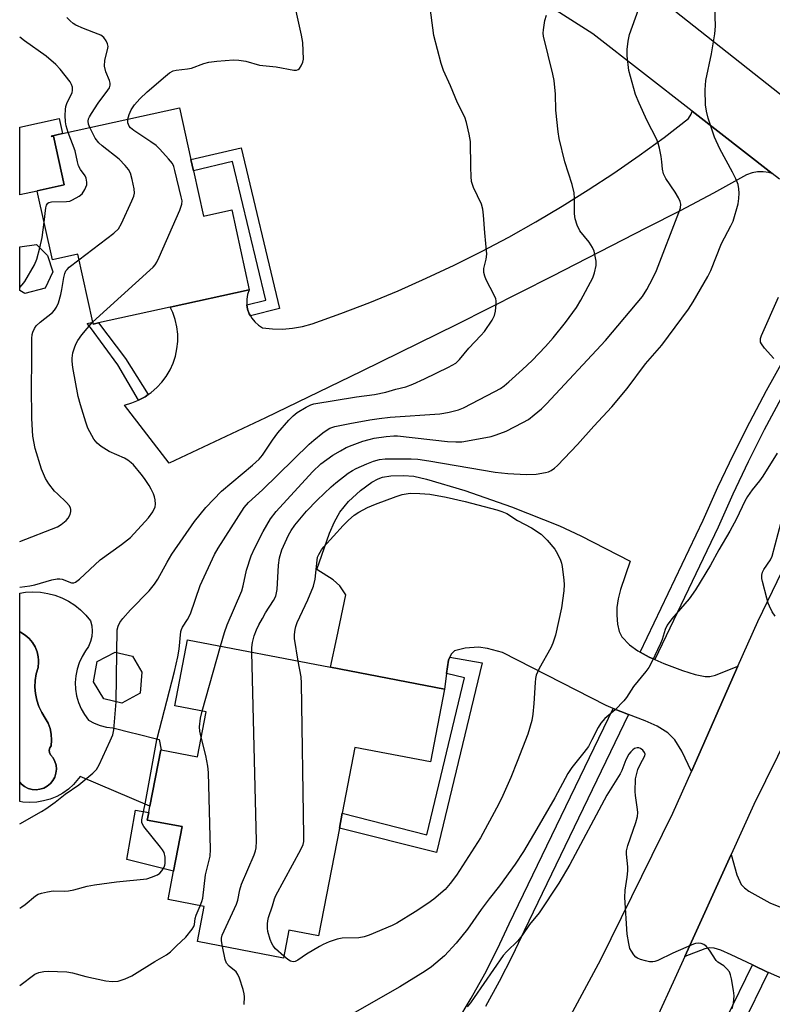
# Model space of a CAD drawing. Units: inches. Extents: x 1309763 to 1315763, y 529448 to 533448.
# Drawn here: x 1309763 to 1309969, y 531473 to 531742 of the extents above; entities that cross this region are included whole.
import ezdxf

# ---------------------------------------------------------------- set-up
doc = ezdxf.new("R2010")
doc.units = ezdxf.units.IN
doc.header["$MEASUREMENT"] = 0
for name, color, linetype in [('BLDG-Footprint', 5, 'Continuous'), ('CULTRL-Pad', 6, 'Continuous'), ('CULTRL-Swimming Pool in Ground', 4, 'Continuous'), ('TRANS-Driveway', 251, 'Continuous'), ('TRANS-Non Street Sidewalk', 7, 'Continuous'), ('TRANS-Road', 130, 'Continuous'), ('TRANS-Street Sidewalk', 7, 'Continuous'), ('Undefined', 1, 'Continuous')]:
    doc.layers.add(name, color=color, linetype=linetype)

msp = doc.modelspace()

# ---------------------------------------------------------------- linework, layer by layer
at = {"layer": 'BLDG-Footprint'}
for points, elevation in [([(1309807, 531717.7), (1309810.09, 531703.61), (1309810.76, 531700.54), (1309813.49, 531688.11), (1309821.23, 531689.81), (1309826.02, 531667.96), (1309804.41, 531663.22), (1309784.77, 531658.92), (1309783.32, 531658.6), (1309783.21, 531659.11), (1309779.13, 531677.7), (1309772.19, 531676.18), (1309768.06, 531694.98), (1309768.05, 531695.05), (1309775.39, 531696.66), (1309772.46, 531710.01), (1309771.91, 531709.89), (1309771.88, 531710), (1309774.92, 531710.67)], 450.93), ([(1309770.24, 531668.39), (1309764.65, 531666.91), (1309763.25, 531667.8), (1309763.25, 531679.69), (1309767.79, 531680.35), (1309770.82, 531677.3), (1309772.3, 531672.84)], 448.27), ([(1309879.42, 531558.76), (1309875.6, 531538.85), (1309854.91, 531542.82), (1309851.46, 531524.81), (1309850.68, 531520.77), (1309845.02, 531491.25), (1309836.84, 531492.82), (1309835.38, 531485.21), (1309811.86, 531489.72), (1309813.7, 531499.31), (1309803.83, 531501.2), (1309805.31, 531508.94), (1309807.65, 531521.14), (1309798.15, 531522.96), (1309798.55, 531525.04), (1309798.87, 531526.7), (1309801.84, 531542.17), (1309801.92, 531542.16), (1309811.87, 531540.25), (1309814.22, 531552.51), (1309805.71, 531554.14), (1309809.18, 531572.23), (1309848.25, 531564.73)], 459.51), ([(1309796.2, 531557.64), (1309791.16, 531554.92), (1309786.3, 531556.09), (1309783.41, 531560.73), (1309784.46, 531566.28), (1309789.33, 531568.82), (1309794.07, 531567.77), (1309796.67, 531563.42)], 454.88)]:
    msp.add_lwpolyline(points, close=True, dxfattribs=dict(at, elevation=elevation))
at = {"layer": 'CULTRL-Pad'}
for points in [[(1309771.88, 531710), (1309771.91, 531709.89), (1309772.46, 531710.01), (1309775.39, 531696.66), (1309768.05, 531695.05), (1309768.06, 531694.98), (1309763.25, 531693.93), (1309763.26, 531712.44), (1309774.02, 531714.8), (1309774.92, 531710.67)], [(1309763.24, 531533.32), (1309763.72, 531532.77), (1309764.58, 531532.1), (1309765.56, 531531.61), (1309766.61, 531531.31), (1309767.7, 531531.23), (1309768.78, 531531.35), (1309769.83, 531531.68), (1309770.78, 531532.21), (1309771.62, 531532.9), (1309772.31, 531533.75), (1309772.83, 531534.71), (1309773.15, 531535.76), (1309773.27, 531536.84), (1309773.17, 531537.93), (1309772.87, 531538.98), (1309772.37, 531539.95), (1309771.69, 531540.81), (1309771.4, 531541.4), (1309771.32, 531542.06), (1309771.46, 531542.7), (1309771.81, 531543.26), (1309771.97, 531544.84), (1309771.88, 531546.42), (1309771.55, 531547.98), (1309771, 531549.46), (1309770.22, 531550.85), (1309769.26, 531552.39), (1309768.48, 531554.02), (1309767.91, 531555.75), (1309767.55, 531557.52), (1309767.4, 531559.33), (1309767.48, 531561.15), (1309767.76, 531562.94), (1309768.26, 531564.68), (1309768.41, 531566.11), (1309768.38, 531566.67), (1309768.32, 531567.55), (1309768.01, 531568.95), (1309767.47, 531570.29), (1309766.72, 531571.52), (1309765.79, 531572.62), (1309764.7, 531573.55), (1309763.47, 531574.29), (1309763.24, 531574.38), (1309763.25, 531585.01), (1309764.82, 531585.26), (1309766.85, 531585.37), (1309768.89, 531585.26), (1309770.9, 531584.95), (1309772.87, 531584.43), (1309774.78, 531583.7), (1309776.59, 531582.79), (1309778.31, 531581.69), (1309779.9, 531580.42), (1309781.35, 531578.99), (1309782.65, 531577.42), (1309782.97, 531576.02), (1309783.06, 531574.59), (1309782.94, 531573.16), (1309782.59, 531571.77), (1309782.03, 531570.45), (1309781.27, 531569.24), (1309780.29, 531567.67), (1309779.5, 531565.99), (1309778.92, 531564.23), (1309778.56, 531562.41), (1309778.42, 531560.56), (1309778.5, 531558.71), (1309778.8, 531556.88), (1309779.32, 531555.1), (1309780.05, 531553.4), (1309780.97, 531551.79), (1309782.08, 531550.31), (1309783.62, 531549.43), (1309785.27, 531548.78), (1309786.99, 531548.36), (1309788.75, 531548.18), (1309794.12, 531546.81), (1309794.88, 531546.62), (1309801.35, 531544.98), (1309801.92, 531542.16), (1309801.84, 531542.17), (1309798.87, 531526.7), (1309779.79, 531534.83), (1309778, 531532.69), (1309776.58, 531531.43), (1309775.02, 531530.33), (1309773.36, 531529.42), (1309771.6, 531528.7), (1309769.77, 531528.18), (1309767.9, 531527.86), (1309766, 531527.76), (1309764.1, 531527.87), (1309763.24, 531528.02)], [(1309807.65, 531521.14), (1309805.31, 531508.94), (1309792.53, 531512.19), (1309794.9, 531525.68), (1309798.55, 531525.04), (1309798.15, 531522.96)]]:
    msp.add_lwpolyline(points, close=True, dxfattribs=at)
at = {"layer": 'CULTRL-Swimming Pool in Ground'}
msp.add_lwpolyline([(1309763.24, 531533.32), (1309763.24, 531574.38), (1309763.47, 531574.29), (1309764.7, 531573.55), (1309765.79, 531572.62), (1309766.72, 531571.52), (1309767.47, 531570.29), (1309768.01, 531568.95), (1309768.32, 531567.55), (1309768.38, 531566.67), (1309768.41, 531566.11), (1309768.26, 531564.68), (1309767.76, 531562.94), (1309767.48, 531561.15), (1309767.4, 531559.33), (1309767.55, 531557.52), (1309767.91, 531555.75), (1309768.48, 531554.02), (1309769.26, 531552.39), (1309770.22, 531550.85), (1309771, 531549.46), (1309771.55, 531547.98), (1309771.88, 531546.42), (1309771.97, 531544.84), (1309771.81, 531543.26), (1309771.46, 531542.7), (1309771.32, 531542.06), (1309771.4, 531541.4), (1309771.69, 531540.81), (1309772.37, 531539.95), (1309772.87, 531538.98), (1309773.17, 531537.93), (1309773.27, 531536.84), (1309773.15, 531535.76), (1309772.83, 531534.71), (1309772.31, 531533.75), (1309771.62, 531532.9), (1309770.78, 531532.21), (1309769.83, 531531.68), (1309768.78, 531531.35), (1309767.7, 531531.23), (1309766.61, 531531.31), (1309765.56, 531531.61), (1309764.58, 531532.1), (1309763.72, 531532.77)], close=True, dxfattribs=at)
at = {"layer": 'TRANS-Driveway'}
msp.add_lwpolyline([(1309932.96, 531568.86), (1309935.43, 531567.52), (1309936.98, 531566.85), (1309939.45, 531565.77), (1309944.56, 531563.87), (1309948.05, 531562.76), (1309950.79, 531562.17), (1309952, 531562.21), (1309953.61, 531562.59), (1309959.73, 531564.99), (1309947, 531536.25), (1309944.33, 531541.77), (1309942.49, 531544.89), (1309940.56, 531546.82), (1309937.63, 531548.6), (1309934.3, 531550.09), (1309929.82, 531551.85), (1309925.63, 531553.5), (1309923.7, 531554.26), (1309895.36, 531568.77), (1309891.19, 531569.88), (1309888.71, 531570.27), (1309885.1, 531569.99), (1309882.16, 531569.19), (1309881.23, 531568.32), (1309880.89, 531567.47), (1309880.56, 531566.65), (1309880.03, 531563), (1309879.42, 531558.76), (1309848.25, 531564.73), (1309849.95, 531572.74), (1309852.46, 531584.58), (1309850.82, 531587.01), (1309849.03, 531588.62), (1309844.48, 531591.51), (1309847.95, 531601.41), (1309849.33, 531604.51), (1309850.81, 531607.13), (1309853.19, 531610.03), (1309856.45, 531613.07), (1309859.6, 531615.37), (1309861.26, 531616.28), (1309862.46, 531616.74), (1309864.74, 531617.09), (1309868.19, 531617.21), (1309871.04, 531616.95), (1309874.54, 531616.22), (1309884.98, 531613.03), (1309897.81, 531608.57), (1309910.9, 531603.44), (1309916.77, 531600.66), (1309930.21, 531593.76), (1309927.58, 531586.04), (1309926.92, 531583.42), (1309926.57, 531581.05), (1309926.56, 531578.96), (1309926.82, 531576.51), (1309927.27, 531574.53), (1309927.92, 531573.02), (1309930.08, 531570.84), (1309932.34, 531569.19)], close=True, dxfattribs=at)
msp.add_lwpolyline([(1309972.67, 531479.23), (1309968.04, 531481.26), (1309967.96, 531481.29), (1309963.71, 531483.31), (1309957.87, 531486.09), (1309955.01, 531487.34), (1309953.19, 531487.94), (1309951.99, 531487.98), (1309950.66, 531487.69), (1309945.22, 531485.59), (1309957.89, 531513.55), (1309959.45, 531508), (1309960.63, 531505.32), (1309961.48, 531504.39), (1309962.71, 531503.5), (1309968.47, 531500.29), (1309971.4, 531499.11)], dxfattribs=at)
at = {"layer": 'TRANS-Non Street Sidewalk'}
for points in [[(1309826.34, 531660.88), (1309826.05, 531661.41), (1309825.6, 531662.68), (1309825.39, 531663.89), (1309830.56, 531665.14), (1309821.46, 531703.03), (1309810.76, 531700.54), (1309810.09, 531703.61), (1309823.78, 531706.8), (1309834.35, 531662.83)], [(1309798.39, 531639.3), (1309797.56, 531638.73), (1309795.77, 531637.77), (1309790.09, 531647.46), (1309782.57, 531657.63), (1309781.74, 531658.79), (1309783.21, 531659.11), (1309783.32, 531658.6), (1309784.77, 531658.92), (1309792.19, 531649.13)], [(1309880.03, 531563), (1309880.56, 531566.65), (1309880.89, 531567.47), (1309889.74, 531565.96), (1309877.27, 531514.03), (1309850.68, 531520.76), (1309851.46, 531524.81), (1309874.58, 531518.95), (1309884.89, 531561.88)]]:
    msp.add_lwpolyline(points, close=True, dxfattribs=at)
at = {"layer": 'TRANS-Road'}
msp.add_lwpolyline([(1309969.07, 531699.8), (1309968.21, 531700.05), (1309966.66, 531700.24), (1309965.11, 531700.2), (1309963.57, 531699.93), (1309962.1, 531699.43), (1309953.07, 531694.42), (1309943.94, 531689.59), (1309934.72, 531684.94), (1309908.82, 531671.61), (1309882.81, 531658.51), (1309856.69, 531645.62), (1309830.46, 531632.96), (1309804.12, 531620.53), (1309791.95, 531636.45), (1309793.9, 531637.01), (1309795.77, 531637.77), (1309797.56, 531638.73), (1309798.39, 531639.3), (1309799.22, 531639.88), (1309800.76, 531641.2), (1309802.14, 531642.67), (1309803.35, 531644.29), (1309804.38, 531646.04), (1309805.22, 531647.88), (1309805.85, 531649.8), (1309806.27, 531651.78), (1309806.48, 531653.79), (1309806.47, 531655.81), (1309806.23, 531657.82), (1309805.78, 531659.8), (1309805.13, 531661.71), (1309804.41, 531663.22), (1309826.02, 531667.96), (1309825.58, 531666.69), (1309825.36, 531665.36), (1309825.37, 531664.01), (1309825.39, 531663.89), (1309825.6, 531662.68), (1309826.05, 531661.41), (1309826.34, 531660.88), (1309826.71, 531660.23), (1309827.55, 531659.18), (1309828.56, 531658.28), (1309829.7, 531657.57), (1309832.42, 531657.26), (1309835.15, 531657.22), (1309837.88, 531657.43), (1309840.57, 531657.91), (1309843.21, 531658.64), (1309851.13, 531661.48), (1309858.99, 531664.51), (1309866.77, 531667.72), (1309874.47, 531671.12), (1309882.08, 531674.7), (1309889.61, 531678.46), (1309897.05, 531682.4), (1309904.39, 531686.51), (1309911.64, 531690.8), (1309918.77, 531695.26), (1309925.8, 531699.89), (1309932.72, 531704.69), (1309939.52, 531709.65), (1309946.2, 531714.77), (1309946.89, 531715.97), (1309947.21, 531716.82)], close=True, dxfattribs=at)
msp.add_lwpolyline([(1309906.99, 531456.58), (1309922.23, 531484.78), (1309941.94, 531524.81), (1309947, 531536.25), (1309959.73, 531564.99), (1309965.17, 531577.28), (1309982.45, 531613.11), (1309996.72, 531640.38), (1310001.81, 531648.47), (1310007.59, 531657.96), (1310007.88, 531658.27), (1310025.73, 531644.91), (1310018.48, 531635.14), (1310007.63, 531615.32), (1310004.78, 531609.56), (1309989.97, 531579.68), (1309989.92, 531579.57), (1309964.07, 531527.19), (1309957.89, 531513.55), (1309945.22, 531485.59), (1309942.04, 531478.58), (1309933.84, 531460.74)], dxfattribs=at)
for points in [[(1309916.83, 531764.56, 0), (1309976.74, 531717.15, 0)], [(1309971.13, 531698.2, 0), (1309969.07, 531699.8, 0), (1309947.21, 531716.82, 0), (1309919.99, 531738, 0), (1309900.21, 531750.66, 0)]]:
    msp.add_polyline3d(points, dxfattribs=at)
at = {"layer": 'TRANS-Street Sidewalk'}
for points in [[(1309995.84, 531677.95), (1309991.69, 531671.82), (1309986.37, 531663.61), (1309981.23, 531655.29), (1309976.28, 531646.85), (1309971.51, 531638.31), (1309966.92, 531629.67), (1309962.53, 531620.93), (1309958.32, 531612.09), (1309954.27, 531603.08), (1309936.98, 531566.85), (1309935.43, 531567.52), (1309932.96, 531568.86), (1309950.2, 531604.97), (1309954.25, 531613.98), (1309958.5, 531622.9), (1309962.94, 531631.73), (1309967.57, 531640.46), (1309972.38, 531649.08), (1309977.39, 531657.6), (1309982.58, 531666.01), (1309987.95, 531674.3), (1309992.36, 531680.8)], [(1309967.96, 531481.29), (1309960.78, 531466.51), (1309957.29, 531459.06), (1309953.61, 531451.71), (1309949.73, 531444.45), (1309945.68, 531437.29), (1309941.44, 531430.24), (1309937.01, 531423.31), (1309932.41, 531416.49), (1309927.63, 531409.79), (1309922.68, 531403.22), (1309919.4, 531399.08), (1309915.69, 531401.98), (1309918.96, 531406.1), (1309923.84, 531412.57), (1309928.54, 531419.17), (1309933.08, 531425.89), (1309937.43, 531432.72), (1309941.61, 531439.67), (1309945.61, 531446.72), (1309949.42, 531453.87), (1309953.05, 531461.11), (1309956.53, 531468.54), (1309963.71, 531483.31)]]:
    msp.add_lwpolyline(points, close=True, dxfattribs=at)
msp.add_lwpolyline([(1309882.84, 531467.69), (1309886.75, 531474.23), (1309890.44, 531480.9), (1309893.91, 531487.69), (1309897.15, 531494.58), (1309925.63, 531553.5), (1309929.82, 531551.85), (1309901.2, 531492.65), (1309897.94, 531485.71), (1309894.4, 531478.79), (1309890.64, 531471.99)], dxfattribs=at)
at = {"layer": 'Undefined'}
for p, q in [((1309813.17, 531552.71, 458), (1309818.17, 531570.5, 458)), ((1309789.59, 531555.3, 454), (1309789.82, 531568.71, 454))]:
    msp.add_line(p, q, dxfattribs=at)
for points, elevation in [([(1309789.82, 531568.71), (1309789.94, 531574.95), (1309790.19, 531576.01), (1309790.64, 531576.94), (1309791.46, 531578.08), (1309793.55, 531580.46), (1309798.65, 531585.65), (1309800.09, 531587.42), (1309801.05, 531588.86), (1309803.55, 531593.47), (1309804.84, 531595.66), (1309811.03, 531604.61), (1309814.14, 531608.46), (1309818.41, 531612.91), (1309826.94, 531619.97), (1309828.76, 531621.64), (1309829.63, 531622.72), (1309832.39, 531626.86), (1309833.86, 531628.87), (1309836.85, 531632.3), (1309838.04, 531633.53), (1309839.18, 531634.37), (1309841.61, 531635.86), (1309842.86, 531636.52), (1309843.68, 531636.79), (1309855.38, 531638.66), (1309860.34, 531639.34), (1309863.42, 531640.01), (1309866.12, 531640.79), (1309868.88, 531641.46), (1309870.77, 531642.2), (1309873.95, 531643.61), (1309880.53, 531646.83), (1309882.52, 531647.94), (1309883.59, 531648.88), (1309886.07, 531652), (1309889.42, 531655.47), (1309890.38, 531656.55), (1309892.51, 531659.69), (1309893.13, 531660.98), (1309893.37, 531662.09), (1309893.6, 531664.08), (1309893.59, 531664.92), (1309893.49, 531665.47), (1309893.05, 531666.52), (1309890.83, 531670.66), (1309890.45, 531671.67), (1309890.21, 531672.69), (1309890.24, 531673.77), (1309890.89, 531676.31), (1309891.03, 531677.69), (1309890.49, 531683.52), (1309890.16, 531688.35), (1309889.9, 531690.01), (1309889.53, 531691.36), (1309887.42, 531695.9), (1309886.88, 531697.58), (1309886.73, 531698.98), (1309886.63, 531701.54), (1309886.53, 531708.53), (1309886.22, 531710.56), (1309885.48, 531713.74), (1309885.05, 531715.15), (1309882.96, 531719.06), (1309881.09, 531723.7), (1309879.13, 531727.93), (1309878.54, 531729.87), (1309876.56, 531737.48), (1309874.82, 531750.78)], 454), ([(1309792.86, 531714.6), (1309793.14, 531715.94), (1309793.73, 531717.17), (1309794.68, 531718.53), (1309796.13, 531720.19), (1309798.09, 531722.06), (1309803.1, 531726.43), (1309804.21, 531727.32), (1309805.19, 531727.82), (1309806.01, 531728.01), (1309809.15, 531728.35), (1309810.28, 531728.56), (1309813.58, 531729.86), (1309814.96, 531730.23), (1309817.13, 531730.49), (1309821.75, 531730.87), (1309823.15, 531730.8), (1309825.06, 531730.49), (1309828.83, 531729.39), (1309833.4, 531728.96), (1309838.19, 531727.99), (1309838.96, 531727.99), (1309839.4, 531728.18), (1309839.78, 531728.52), (1309840.27, 531729.18), (1309840.73, 531730.21), (1309840.86, 531731.07), (1309840.7, 531735.56), (1309840.34, 531737.58), (1309838.46, 531745.85)], 452), ([(1309826.71, 531568.86), (1309826.73, 531570.14), (1309826.91, 531571.51), (1309827.39, 531573.35), (1309828.01, 531574.97), (1309828.64, 531576.3), (1309829.63, 531578.1), (1309830.52, 531579.61), (1309832.7, 531582.95), (1309833.31, 531584.18), (1309833.63, 531586.04), (1309834.06, 531592.67), (1309834.35, 531594.66), (1309834.99, 531596.85), (1309836.75, 531600.86), (1309837.49, 531602.14), (1309838.51, 531603.61), (1309841.74, 531607.39), (1309844.64, 531610.45), (1309848.43, 531614.07), (1309849.73, 531615.21), (1309853.12, 531617.82), (1309854.31, 531618.58), (1309855.3, 531619.1), (1309858.17, 531620.36), (1309860.04, 531621.06), (1309861.69, 531621.53), (1309863.26, 531621.73), (1309870.32, 531621.75), (1309872.11, 531621.64), (1309875.13, 531621.21), (1309886.34, 531619.23), (1309893.32, 531618.11), (1309896.81, 531617.7), (1309901.81, 531617.48), (1309904.57, 531617.5), (1309907.08, 531617.96), (1309907.89, 531618.22), (1309908.62, 531618.58), (1309909.54, 531619.17), (1309910.4, 531619.89), (1309915.81, 531625.67), (1309920.26, 531630.7), (1309925.25, 531635.95), (1309929.43, 531641), (1309934.47, 531647.7), (1309938.9, 531652.86), (1309946.21, 531662.66), (1309947.5, 531664.64), (1309951.52, 531671.63), (1309952.28, 531673.24), (1309955.22, 531680.66), (1309957.8, 531685.44), (1309958.41, 531686.76), (1309959.79, 531691.47), (1309960, 531692.93), (1309960.07, 531694.41), (1309959.97, 531695.58), (1309959.75, 531696.72), (1309959.17, 531698.33), (1309958.27, 531700.12), (1309954.75, 531706.49), (1309953.35, 531709.69), (1309951.57, 531714.89), (1309951.14, 531716.85), (1309950.88, 531718.56), (1309950.76, 531722.69), (1309950.94, 531725.2), (1309952.5, 531732.54), (1309953.44, 531738.01), (1309953.6, 531740.06), (1309953.41, 531745.44)], 460), ([(1309818.17, 531570.5), (1309819.23, 531574.22), (1309819.98, 531576.36), (1309824.05, 531585.68), (1309824.41, 531586.96), (1309825.29, 531591.3), (1309826.56, 531595.22), (1309827.55, 531597.37), (1309829.82, 531601.88), (1309831.86, 531605.36), (1309833.36, 531607.36), (1309843.37, 531618.14), (1309845.62, 531620.33), (1309848.94, 531622.7), (1309850.98, 531623.94), (1309852.54, 531624.79), (1309854.15, 531625.49), (1309857.15, 531626.53), (1309858.8, 531627.05), (1309860.24, 531627.38), (1309863.47, 531627.86), (1309865.55, 531628.02), (1309866.59, 531628), (1309880.29, 531626.48), (1309882.57, 531626.37), (1309884.21, 531626.41), (1309890.77, 531627.55), (1309892.18, 531627.86), (1309893.57, 531628.28), (1309896.29, 531629.28), (1309900.91, 531631.65), (1309902.39, 531632.53), (1309903.99, 531633.75), (1309905.98, 531635.39), (1309907.34, 531636.75), (1309923.47, 531654.14), (1309932.2, 531664.37), (1309933.57, 531666.15), (1309934.79, 531668.02), (1309936.48, 531671.12), (1309937.41, 531673.24), (1309943.56, 531689.06), (1309943.98, 531690.39), (1309944.09, 531691.39), (1309943.94, 531692.12), (1309943.46, 531693.14), (1309942.55, 531694.63), (1309940.04, 531698.36), (1309939.34, 531699.65), (1309939.04, 531700.97), (1309938.91, 531702.96), (1309938.7, 531704.42), (1309938.28, 531706.74), (1309937.91, 531708.1), (1309937.41, 531709.28), (1309934.88, 531714.15), (1309932.69, 531719.03), (1309931.73, 531721.35), (1309929.91, 531727.96), (1309929.44, 531731.98), (1309929.43, 531733.69), (1309929.67, 531735.93), (1309930.07, 531737.76), (1309932.55, 531744.63)], 458), ([(1309782.45, 531712.32), (1309782.09, 531713.25), (1309781.97, 531714.05), (1309782.08, 531714.73), (1309782.29, 531715.23), (1309782.85, 531716.21), (1309784.74, 531719.04), (1309787.36, 531722.55), (1309787.77, 531723.24), (1309788.01, 531723.96), (1309788.01, 531724.44), (1309787.84, 531725.17), (1309786.83, 531727.59), (1309786.45, 531729.15), (1309786.57, 531730.81), (1309787.28, 531733.63), (1309787.4, 531734.46), (1309787.26, 531735.26), (1309786.9, 531736.02), (1309786.25, 531736.95), (1309785.46, 531737.57), (1309784.73, 531737.91), (1309780.7, 531739.42), (1309778.6, 531740.35), (1309777.89, 531740.8), (1309777.03, 531741.48), (1309776.12, 531742.42)], 450), ([(1309776.54, 531711.02), (1309775.98, 531712.77), (1309775.75, 531713.93), (1309775.65, 531715.63), (1309775.73, 531717.28), (1309775.86, 531718.09), (1309776.11, 531718.9), (1309777.6, 531721.96), (1309777.72, 531722.5), (1309777.69, 531723.34), (1309777.44, 531724.14), (1309777, 531724.86), (1309774.3, 531728.29), (1309773.1, 531729.56), (1309770.45, 531731.87), (1309764.51, 531736.03), (1309763.26, 531737.05)], 448), ([(1309783.2, 531659.12), (1309798.88, 531673.31), (1309799.74, 531674.13), (1309800.31, 531674.8), (1309800.76, 531675.55), (1309801.39, 531676.9), (1309807.04, 531689.76), (1309807.62, 531691.42), (1309807.65, 531692.26), (1309807.45, 531693.4), (1309805.7, 531700.6), (1309805.37, 531701.72), (1309805, 531702.49), (1309803.93, 531703.82), (1309801.59, 531706.38), (1309800.57, 531707.39), (1309799.14, 531708.44), (1309794.43, 531711.53), (1309793.53, 531712.27), (1309793.19, 531712.67), (1309792.96, 531713.13), (1309792.85, 531713.66), (1309792.86, 531714.6)], 452), ([(1309769.92, 531686.49), (1309770.38, 531690.38), (1309770.57, 531691.09), (1309770.92, 531691.62), (1309771.24, 531691.86), (1309771.91, 531692.05), (1309776.08, 531692.07), (1309776.92, 531692.23), (1309777.71, 531692.56), (1309779.47, 531693.54), (1309780.34, 531694.24), (1309781.06, 531695.37), (1309781.56, 531696.63), (1309781.65, 531697.41), (1309781.45, 531698.46), (1309781.12, 531699.17), (1309779.9, 531700.89), (1309779.37, 531701.86), (1309779.04, 531702.92), (1309778.37, 531705.95), (1309776.54, 531711.02)], 448), ([(1309779.46, 531676.17), (1309788.96, 531683.42), (1309790.23, 531684.6), (1309791.09, 531686.1), (1309793.89, 531692.27), (1309794.45, 531693.61), (1309794.64, 531694.43), (1309794.56, 531695.55), (1309793.97, 531698.12), (1309793.51, 531699.82), (1309793.04, 531700.85), (1309792.12, 531701.98), (1309790.47, 531703.65), (1309785.76, 531707.32), (1309784.89, 531708.12), (1309783.92, 531709.46), (1309782.45, 531712.32)], 450), ([(1309768.73, 531679.41), (1309769.39, 531682.27), (1309769.92, 531686.49)], 448), ([(1309763.25, 531668.59), (1309763.92, 531669.29), (1309764.63, 531670.22), (1309767.26, 531674.76), (1309767.92, 531676.36), (1309768.73, 531679.41)], 448), ([(1309763.25, 531599.15), (1309773.54, 531603.12), (1309774.56, 531603.75), (1309775.97, 531604.84), (1309776.52, 531605.51), (1309777.01, 531606.54), (1309777.23, 531607.35), (1309777.25, 531607.88), (1309777.15, 531608.34), (1309776.81, 531608.99), (1309776.06, 531609.83), (1309773.54, 531612.12), (1309772.77, 531612.91), (1309771.2, 531614.93), (1309770.34, 531616.38), (1309769.17, 531618.93), (1309767.46, 531624.52), (1309766.86, 531627.97), (1309766.57, 531632.75), (1309766.49, 531641.48), (1309766.59, 531648.29), (1309766.58, 531654.66), (1309766.68, 531655.71), (1309766.86, 531656.42), (1309767.29, 531657.42), (1309767.72, 531658.08), (1309768.82, 531659.15), (1309772.22, 531661.78), (1309772.78, 531662.36), (1309773.31, 531663.2), (1309773.82, 531664.41), (1309774.45, 531666.66), (1309774.76, 531668.07), (1309775.29, 531671.37), (1309775.59, 531672.4), (1309775.9, 531673.12), (1309776.2, 531673.56), (1309776.8, 531674.14), (1309779.46, 531676.17)], 450), ([(1309969.5, 531649.14), (1309967, 531652.02), (1309966.15, 531653.17), (1309965.93, 531653.67), (1309965.87, 531654.17), (1309965.92, 531654.69), (1309966.17, 531655.5), (1309970.83, 531665.95)], 462), ([(1309763.25, 531586.66), (1309766, 531586.99), (1309767.38, 531587.29), (1309772.04, 531588.63), (1309773.47, 531588.93), (1309774.19, 531588.94), (1309774.89, 531588.8), (1309777.43, 531587.84), (1309778.07, 531587.83), (1309778.51, 531587.98), (1309779.63, 531588.83), (1309785.27, 531594.11), (1309791.12, 531598.29), (1309793.53, 531600.2), (1309798.43, 531605.6), (1309799.62, 531607.27), (1309800.26, 531608.57), (1309800.38, 531609.38), (1309800.33, 531610.5), (1309800.13, 531611.32), (1309799.83, 531612.12), (1309799.23, 531613.42), (1309798.64, 531614.44), (1309797.37, 531616.4), (1309796.46, 531617.58), (1309794.33, 531620.08), (1309793.71, 531620.68), (1309792.86, 531621.35), (1309791.9, 531621.91), (1309787.7, 531623.71), (1309785.54, 531625.11), (1309784.43, 531625.99), (1309783.56, 531627.1), (1309782.42, 531629.1), (1309781.92, 531630.13), (1309781.31, 531631.77), (1309779.84, 531636.5), (1309779.25, 531638.75), (1309777.8, 531646.73), (1309777.59, 531648.44), (1309777.58, 531649.29), (1309777.81, 531650.69), (1309778.19, 531652.06), (1309778.6, 531653.1), (1309779.12, 531654.07), (1309780.21, 531655.65), (1309783.2, 531659.12)], 452), ([(1309970.45, 531623.32), (1309966.5, 531617.01), (1309965.59, 531615.72), (1309963.57, 531613.29), (1309962.31, 531611.39), (1309961.61, 531610.12), (1309959.32, 531605.35), (1309957.47, 531601.91), (1309954.48, 531596.88), (1309952.2, 531592.65), (1309948.07, 531585.94), (1309946.37, 531583.44), (1309941.65, 531577.97), (1309940.4, 531576.28), (1309939.85, 531575.08), (1309939, 531572.33), (1309938.57, 531571.25), (1309936.21, 531566.24), (1309935.39, 531564.71), (1309934.52, 531563.53), (1309931.18, 531559.43), (1309929.2, 531556.44), (1309928.52, 531555.55), (1309926.12, 531553.12), (1309923.28, 531550.68), (1309922.23, 531549.46), (1309921.49, 531548.24), (1309919.79, 531544.86), (1309918.8, 531543.1), (1309917.58, 531541.44), (1309914.31, 531537.3), (1309913.2, 531535.68), (1309909.59, 531528.98), (1309904.73, 531520.55), (1309901.03, 531514.39), (1309898.75, 531510.88), (1309894.51, 531504.98), (1309891.7, 531501.41), (1309889.5, 531498.46), (1309885.76, 531493.11), (1309882.67, 531489.26), (1309879.43, 531485.85), (1309875.85, 531482.81), (1309874.2, 531481.6), (1309867.23, 531477.32), (1309854.95, 531470.36)], 460), ([(1309839.45, 531566.42), (1309838.42, 531572.56), (1309838.4, 531573.7), (1309838.58, 531575.1), (1309838.77, 531575.92), (1309839.17, 531576.99), (1309842.07, 531583.15), (1309843.59, 531586.87), (1309844.06, 531588.84), (1309844.57, 531594), (1309844.75, 531594.81), (1309845.07, 531595.6), (1309845.78, 531596.84), (1309846.43, 531597.68), (1309851.72, 531603.52), (1309853.2, 531604.98), (1309854.78, 531606.31), (1309856.01, 531607.13), (1309858.38, 531608.41), (1309860.53, 531609.3), (1309866.24, 531611.46), (1309867.87, 531611.96), (1309868.96, 531612.18), (1309870.06, 531612.31), (1309872.72, 531612.28), (1309875.47, 531612.05), (1309879.93, 531611.25), (1309885.08, 531610.06), (1309893.8, 531607.82), (1309895.17, 531607.35), (1309896.5, 531606.78), (1309899.45, 531604.91), (1309903.23, 531602.88), (1309905.89, 531601.12), (1309906.54, 531600.54), (1309907.54, 531599.46), (1309909.63, 531596.99), (1309910.36, 531595.77), (1309911.19, 531593.98), (1309911.45, 531593.17), (1309911.62, 531592.31), (1309912.1, 531588.52), (1309912.18, 531587.35), (1309912.07, 531585.62), (1309911.49, 531581.01), (1309909.81, 531573.48), (1309909.11, 531571.33), (1309908.54, 531570.02), (1309905.35, 531564.4), (1309904.85, 531563.36), (1309904.57, 531562.54), (1309904.38, 531561.69), (1309904.24, 531560.53), (1309903.92, 531554.78), (1309903.61, 531551.9), (1309903.31, 531550.17), (1309902.23, 531546.46), (1309899.34, 531538.94), (1309897.6, 531534.62), (1309895, 531528.86), (1309893.71, 531526.23), (1309889.34, 531518.1), (1309882.76, 531507.91), (1309880.98, 531505.55), (1309879.64, 531503.98), (1309876.56, 531501.35), (1309874.88, 531500.14), (1309871.39, 531497.87), (1309866.43, 531494.76), (1309865.13, 531494.08), (1309858.83, 531491.46), (1309857.44, 531490.98), (1309856.01, 531490.78), (1309851.44, 531490.66), (1309850.07, 531490.35), (1309847.91, 531489.6), (1309846.27, 531488.91), (1309845.22, 531488.38), (1309841.73, 531486.29), (1309839.3, 531484.63), (1309838.57, 531484.25), (1309838.08, 531484.16), (1309837.35, 531484.34), (1309836.63, 531484.79), (1309835.48, 531485.73)], 462), ([(1309969.88, 531578.68), (1309969.12, 531579.89), (1309968.34, 531581.42), (1309968.02, 531582.22), (1309967.6, 531583.62), (1309966.4, 531588.18), (1309966.26, 531589.04), (1309966.29, 531589.89), (1309966.48, 531590.73), (1309966.78, 531591.48), (1309968.59, 531594.15), (1309969.07, 531595.16), (1309971.57, 531604.4)], 460), ([(1309818.74, 531488.4), (1309818.4, 531489.93), (1309818.41, 531490.65), (1309818.59, 531491.44), (1309822.59, 531499.95), (1309822.94, 531501.06), (1309823.5, 531503.85), (1309823.94, 531505.39), (1309827.37, 531513.45), (1309827.77, 531514.54), (1309827.96, 531515.38), (1309828.01, 531517.15), (1309826.71, 531568.86)], 460), ([(1309835.48, 531485.73), (1309833.26, 531487.7), (1309832.59, 531488.54), (1309832.17, 531489.22), (1309831.74, 531490.28), (1309831.12, 531492.51), (1309831, 531493.37), (1309831.01, 531494.55), (1309831.1, 531495.43), (1309831.29, 531496.26), (1309832.43, 531499.45), (1309832.98, 531501.39), (1309833.33, 531502.35), (1309840.16, 531514.93), (1309840.77, 531516.26), (1309840.94, 531517.11), (1309840.99, 531518.59), (1309840.34, 531560.35), (1309840.23, 531562.13), (1309839.45, 531566.42)], 462), ([(1309812.9, 531545.62), (1309812.53, 531547.29), (1309812.46, 531548.45), (1309812.73, 531550.8), (1309813.17, 531552.71)], 458), ([(1309812.6, 531499.52), (1309813.09, 531500.71), (1309813.31, 531501.55), (1309814.1, 531507.97), (1309815.33, 531513.11), (1309815.47, 531514.87), (1309814.93, 531535.94), (1309814.69, 531537.7), (1309814.16, 531540.62), (1309812.9, 531545.62)], 458), ([(1309824.65, 531472.49), (1309824.71, 531474.58), (1309824.63, 531475.46), (1309824.34, 531476.59), (1309823.35, 531479.68), (1309822.93, 531480.75), (1309822.49, 531481.45), (1309820.52, 531482.97), (1309819.81, 531483.77), (1309819.42, 531484.81), (1309818.74, 531488.4)], 460)]:
    msp.add_lwpolyline(points, dxfattribs=dict(at, elevation=elevation))
for points in [[(1309763.24, 531498.89, 456), (1309763.85, 531499.2, 456), (1309764.75, 531499.85, 456), (1309767.59, 531502.24, 456), (1309768.33, 531502.65, 456), (1309769.16, 531502.93, 456), (1309770.89, 531503.32, 456), (1309772.35, 531503.55, 456), (1309775.46, 531503.52, 456), (1309776.61, 531503.59, 456), (1309778.06, 531503.86, 456), (1309781.72, 531504.86, 456), (1309783.71, 531505.22, 456), (1309789.73, 531506.08, 456), (1309797.98, 531506.89, 456), (1309799.34, 531507.29, 456), (1309800.9, 531507.96, 456), (1309801.58, 531508.45, 456), (1309802.15, 531509.09, 456), (1309802.77, 531510.06, 456), (1309802.97, 531510.59, 456), (1309803.05, 531511.08, 456), (1309803, 531512.82, 456), (1309802.72, 531514.08, 456), (1309802.3, 531514.82, 456), (1309801.78, 531515.52, 456), (1309797.17, 531521.22, 456), (1309796.68, 531522.19, 456), (1309796.64, 531522.98, 456), (1309797.64, 531527.81, 456), (1309800.76, 531544.87, 456), (1309805.57, 531563.54, 456), (1309806.54, 531567.61, 456), (1309806.85, 531569.66, 456), (1309807.33, 531574.53, 456), (1309807.48, 531575.07, 456), (1309807.78, 531575.73, 456), (1309809.18, 531577.83, 456), (1309809.94, 531579.32, 456), (1309812.62, 531587.11, 456), (1309816.56, 531595.55, 456), (1309817.54, 531597.31, 456), (1309824.62, 531608.43, 456), (1309825.81, 531609.78, 456), (1309829.62, 531613.25, 456), (1309842.41, 531625.76, 456), (1309843.7, 531626.88, 456), (1309846.2, 531628.83, 456), (1309847.36, 531629.67, 456), (1309848.09, 531630.09, 456), (1309849.47, 531630.54, 456), (1309853.51, 531631.42, 456), (1309859.04, 531632.41, 456), (1309861.62, 531632.79, 456), (1309864.56, 531633.09, 456), (1309878.14, 531634.07, 456), (1309879.3, 531634.2, 456), (1309880.73, 531634.5, 456), (1309883.27, 531635.16, 456), (1309884.65, 531635.71, 456), (1309893.23, 531640.11, 456), (1309894.76, 531640.96, 456), (1309895.76, 531641.7, 456), (1309897.07, 531642.83, 456), (1309900.75, 531646.15, 456), (1309903.42, 531648.65, 456), (1309907.05, 531652.42, 456), (1309909.16, 531654.87, 456), (1309912.57, 531659.06, 456), (1309915.55, 531663.11, 456), (1309916.73, 531665.12, 456), (1309920.06, 531671.26, 456), (1309920.51, 531672.64, 456), (1309920.92, 531674.64, 456), (1309920.93, 531675.77, 456), (1309920.7, 531677.15, 456), (1309920.38, 531678.52, 456), (1309919.97, 531679.55, 456), (1309918.98, 531681, 456), (1309916.49, 531684.1, 456), (1309915.72, 531685.67, 456), (1309915.16, 531687.33, 456), (1309915.02, 531688.7, 456), (1309915.03, 531693.04, 456), (1309914.89, 531694.49, 456), (1309914.35, 531696.73, 456), (1309912.4, 531702.92, 456), (1309910.82, 531709.38, 456), (1309910.55, 531711.12, 456), (1309909.95, 531717.09, 456), (1309909.8, 531721.45, 456), (1309909.42, 531725.18, 456), (1309909.06, 531726.92, 456), (1309906.54, 531737.29, 456), (1309906.47, 531738.15, 456), (1309906.52, 531739.02, 456), (1309906.91, 531741.61, 456), (1309907.34, 531743.03, 456)], [(1309763.24, 531521.91, 454), (1309769.23, 531525.26, 454), (1309770.43, 531526.03, 454), (1309772.98, 531527.87, 454), (1309775.72, 531529.99, 454), (1309779.43, 531532.57, 454), (1309783.27, 531535.78, 454), (1309784.28, 531536.81, 454), (1309785.01, 531538.09, 454), (1309788.02, 531544.63, 454), (1309788.69, 531546.29, 454), (1309788.97, 531547.59, 454), (1309789.59, 531555.3, 454)], [(1309958.14, 531471.3, 458), (1309958.51, 531472.91, 458), (1309958.65, 531474.85, 458), (1309958.55, 531476.3, 458), (1309958, 531479.5, 458), (1309957.73, 531480.63, 458), (1309957.39, 531481.4, 458), (1309956.7, 531482.27, 458), (1309955.9, 531483.06, 458), (1309954.26, 531484.09, 458), (1309953.78, 531484.51, 458), (1309951.94, 531487.4, 458), (1309951.04, 531488.47, 458), (1309950.41, 531488.95, 458), (1309949.68, 531489.18, 458), (1309948.88, 531489.24, 458), (1309948.07, 531489.17, 458), (1309947.52, 531489.02, 458), (1309941.93, 531486.51, 458), (1309937.81, 531484.52, 458), (1309937.02, 531484.25, 458), (1309936.41, 531484.15, 458), (1309935.57, 531484.21, 458), (1309934.44, 531484.45, 458), (1309933.05, 531484.83, 458), (1309932.28, 531485.15, 458), (1309931.82, 531485.47, 458), (1309931.25, 531486.1, 458), (1309930.59, 531487.06, 458), (1309930.19, 531487.84, 458), (1309929.83, 531489.18, 458), (1309929.46, 531491.71, 458), (1309928.78, 531501.76, 458), (1309928.86, 531503.78, 458), (1309929.42, 531507.29, 458), (1309929.6, 531509.03, 458), (1309929.57, 531510.18, 458), (1309929.24, 531513.64, 458), (1309929.24, 531514.49, 458), (1309929.57, 531515.99, 458), (1309931.77, 531522.24, 458), (1309932.22, 531523.9, 458), (1309932.32, 531524.98, 458), (1309932.28, 531525.84, 458), (1309931.7, 531529.62, 458), (1309931.59, 531530.78, 458), (1309931.73, 531534.18, 458), (1309931.94, 531535.34, 458), (1309932.38, 531536.76, 458), (1309932.99, 531538.14, 458), (1309934.25, 531540.5, 458), (1309934.32, 531540.98, 458), (1309934.19, 531541.42, 458), (1309933.72, 531542.03, 458), (1309933.1, 531542.5, 458), (1309932.64, 531542.69, 458), (1309932.14, 531542.7, 458), (1309931.41, 531542.48, 458), (1309930.98, 531542.19, 458), (1309930.41, 531541.61, 458), (1309929.91, 531540.93, 458), (1309929.08, 531539.44, 458), (1309927.93, 531536.48, 458), (1309927.5, 531535.57, 458), (1309923.9, 531529.79, 458), (1309913.72, 531510.76, 458), (1309910.72, 531505.65, 458), (1309905.34, 531497.55, 458), (1309902.68, 531494.38, 458), (1309900.62, 531491.28, 458), (1309899.55, 531489.87, 458), (1309896.5, 531486.99, 458), (1309895.54, 531485.88, 458), (1309887.59, 531474.38, 458), (1309886.54, 531472.95, 458), (1309885.63, 531471.91, 458)], [(1309763.24, 531477.73, 458), (1309767.42, 531480.79, 458), (1309768.43, 531481.24, 458), (1309769.84, 531481.54, 458), (1309770.99, 531481.59, 458), (1309776.13, 531481.41, 458), (1309777.69, 531481.12, 458), (1309781.31, 531480.16, 458), (1309786.84, 531479.01, 458), (1309788.54, 531478.82, 458), (1309790.17, 531478.92, 458), (1309792.06, 531479.53, 458), (1309793.88, 531480.37, 458), (1309800.2, 531484.26, 458), (1309803.44, 531486.13, 458), (1309804.51, 531486.91, 458), (1309806.15, 531488.55, 458), (1309808.73, 531490.91, 458), (1309810.45, 531493.11, 458), (1309810.85, 531493.81, 458), (1309811.02, 531494.34, 458), (1309811.25, 531496.06, 458), (1309811.47, 531496.9, 458), (1309812.6, 531499.52, 458)]]:
    msp.add_polyline3d(points, dxfattribs=at)

doc.saveas('drawing.dxf')
